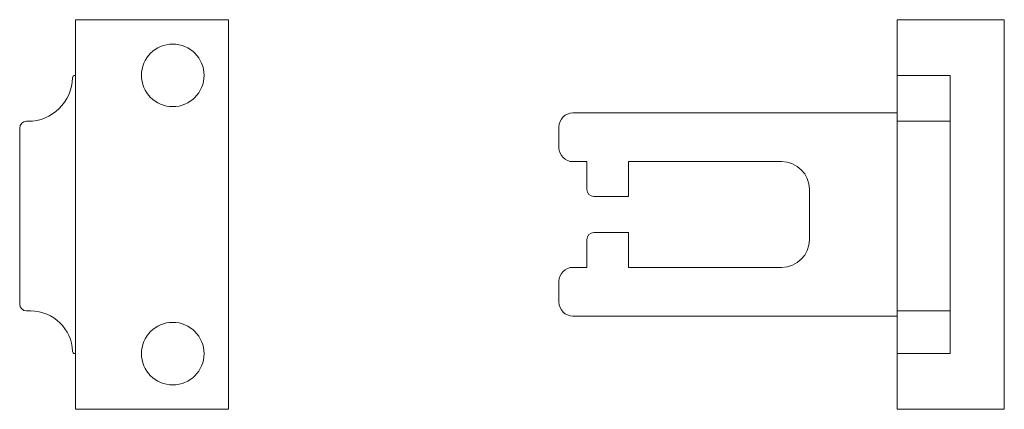
# Model space of a CAD drawing. Extents: x -11 to 59.8, y -4 to 24.
import ezdxf

# ---------------------------------------------------------------- set-up
doc = ezdxf.new("R2010")
doc.units = 0
doc.header["$LTSCALE"] = 25.4
doc.header["$MEASUREMENT"] = 0
doc.layers.add('DEFAULT', color=7, linetype='CONTINUOUS')

msp = doc.modelspace()

# ---------------------------------------------------------------- linework, layer by layer
at = {"layer": 'DEFAULT', "color": 7, "linetype": 'Continuous', "lineweight": 0}
for p, q in [((-7, 24), (4, 24)), ((-7, 24), (-7, -4)), ((4, 24), (4, -4)), ((59.753, 24), (52.053, 24)), ((52.053, -4), (52.053, 24)), ((59.753, -4), (59.753, 24)), ((-7.019, 20), (-7, 20)), ((55.853, 20), (52.053, 20)), ((55.853, 0), (55.853, 20)), ((52.053, 17.3), (28.753, 17.3)), ((-10.5, 16.699), (-10.406, 16.699)), ((27.753, 16.3), (27.753, 14.8)), ((52.053, 16.699), (55.853, 16.699)), ((-11, 3.571), (-11, 16.199)), ((29.753, 13.8), (28.753, 13.8)), ((29.753, 13.8), (29.753, 11.8)), ((43.753, 13.8), (32.753, 13.8)), ((32.753, 11.3), (32.753, 13.8)), ((45.753, 8.2), (45.753, 11.8)), ((30.253, 11.3), (32.753, 11.3)), ((30.253, 8.7), (32.753, 8.7)), ((32.753, 8.7), (32.753, 6.2)), ((29.753, 6.2), (29.753, 8.2)), ((28.753, 6.2), (29.753, 6.2)), ((32.753, 6.2), (43.753, 6.2)), ((27.753, 5.2), (27.753, 3.7)), ((-10.5, 3.071), (-10.201, 3.071)), ((52.053, 3.071), (55.853, 3.071)), ((52.053, 2.7), (28.753, 2.7)), ((-7.035, 0), (-7, 0)), ((52.053, 0), (55.853, 0)), ((-7, -4), (4, -4)), ((52.053, -4), (59.753, -4))]:
    msp.add_line(p, q, dxfattribs=at)
for centre in [(0, 20), (0, 0)]:
    msp.add_circle(centre, 2.25, dxfattribs=at)
for centre, radius, start, end in [((-10.406, 19.905), 3.206, 270, 358.5203), ((-7.019, 19.818), 0.182, 89.9998, 178.52051), ((28.753, 16.3), 1, 90, 180), ((-10.5, 16.199), 0.5, 90, 180), ((28.753, 14.8), 1, 180, 270), ((43.753, 11.8), 2, 0, 90), ((30.253, 11.8), 0.5, 180, 270), ((30.253, 8.2), 0.5, 90, 180), ((43.753, 8.2), 2, 270, 0), ((28.753, 5.2), 1, 90, 180), ((-10.5, 3.571), 0.5, 180, 270), ((28.753, 3.7), 1, 180, 270), ((-10.201, 0.07), 3.001, 1.7515, 90), ((-7.035, 0.167), 0.167, 181.75147, 270.00003)]:
    msp.add_arc(centre, radius, start, end, dxfattribs=at)

doc.saveas('drawing.dxf')
